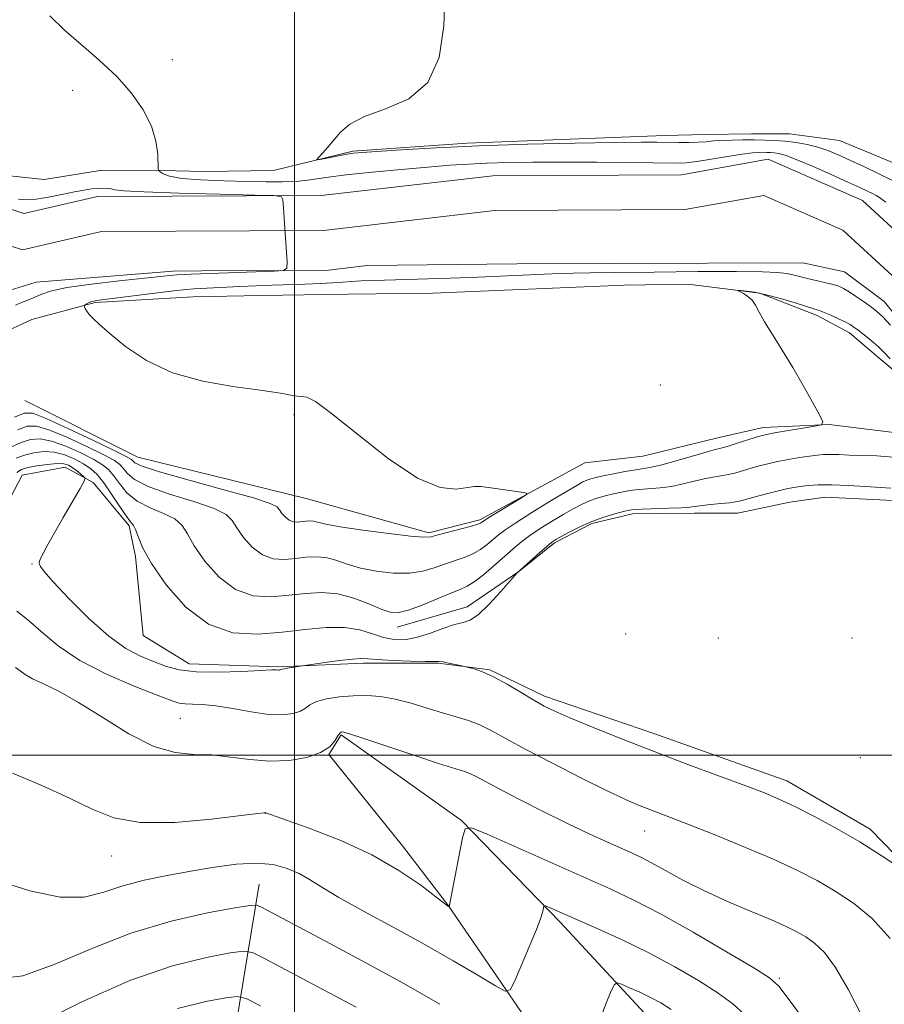
# Model space of a CAD drawing. Extents: x 2079800 to 2082700, y 359800 to 362700.
# Drawn here: x 2080447 to 2080614, y 361452 to 361642 of the extents above; entities that cross this region are included whole.
import ezdxf

# ---------------------------------------------------------------- set-up
doc = ezdxf.new("R2010")
doc.units = 0
doc.header["$MEASUREMENT"] = 0
for name, color, linetype, lineweight in [('32000', 7, 'Continuous', 0), ('DTM HARD BREAKLINE', 7, 'Continuous', 0), ('DTM SPOT ELEVATION', 2, 'Continuous', 13), ('INDEX CONTOUR', 41, 'Continuous', 13), ('INTERMEDIATE CONTOUR', 44, 'Continuous', 0), ('STREAM - RIVER CENTERLINE', 11, 'Continuous', 0), ('STREAM - RIVER DOUBLE LINE', 5, 'Continuous', 0)]:
    doc.layers.add(name, color=color, linetype=linetype, lineweight=lineweight)

msp = doc.modelspace()

# ---------------------------------------------------------------- linework, layer by layer
at = {"layer": '32000', "flags": 128}
for points in [[(2080500, 360000), (2080500, 362500)], [(2080000, 361500), (2082500, 361500)]]:
    msp.add_lwpolyline(points, dxfattribs=at)
at = {"layer": 'DTM HARD BREAKLINE'}
for points in [[(2080533.274, 361618.161, 980.253), (2080511.278, 361616.571, 980.182), (2080495.93, 361612.842, 979.793), (2080482.655, 361612.668, 979.333), (2080471.735, 361612.93, 977.705), (2080462.499, 361612.89, 977.511), (2080451.739, 361611.129, 977.458), (2080441.976, 361612.142, 977.387), (2080437.77, 361617.297, 977.104), (2080436.083, 361624.619, 976.662), (2080434.618, 361629.496, 976.308), (2080430.069, 361636.342, 975.883), (2080425.286, 361645.963, 975.742)], [(2080538.969, 361589.712, 979.694), (2080526.718, 361589.213, 979.623), (2080510.305, 361589, 979.57), (2080493.495, 361588.707, 979.427), (2080480.425, 361588.462, 979.107), (2080461.567, 361587.416, 978.2), (2080449.356, 361584.083, 977.079), (2080442.928, 361581.168, 976.67), (2080439.646, 361579.682, 976.901), (2080433.739, 361579.738, 977.577), (2080429.174, 361580.507, 978.734), (2080424.375, 361584.268, 979.214), (2080421.211, 361590.53, 979.196), (2080415.059, 361594.926, 979.232), (2080405.064, 361601.335, 979.73), (2080404.937, 361609.701, 979.641), (2080405.082, 361627.082, 979.161)], [(2080533.274, 361618.161, 980.253), (2080571.379, 361619.589, 980.624), (2080579.327, 361619.779, 980.819), (2080588.15, 361619.937, 980.996), (2080595.505, 361619.929, 981.066), (2080605.147, 361618.627, 981.261), (2080619.418, 361612.704, 981.632), (2080627.678, 361608.343, 981.844), (2080636.835, 361601.735, 982.216), (2080646.547, 361594.096, 982.074), (2080656.039, 361583.424, 981.668), (2080664.035, 361571.07, 981.173), (2080669.585, 361561.557, 981.261), (2080675.648, 361550.102, 981.261), (2080685.949, 361537.668, 981.721), (2080693.171, 361530.533, 982.021), (2080710.684, 361512.652, 981.986), (2080714.779, 361497.485, 982.11), (2080713.57, 361487.892, 981.933), (2080713.595, 361473.676, 981.897), (2080722.033, 361463.898, 982.11), (2080749.633, 361451.724, 983.012)], [(2080674.467, 361480.6, 982.529), (2080679.778, 361483.809, 982.459), (2080679.935, 361492.131, 982.353), (2080677.11, 361501.599, 982.248), (2080668.701, 361511.976, 982.107), (2080660.844, 361520.22, 982.16), (2080652.553, 361529.768, 982.055), (2080647.413, 361536.168, 982.002), (2080640.717, 361544.755, 981.475), (2080633.049, 361557.953, 981.018), (2080621.733, 361569.176, 980.684), (2080612.713, 361576.682, 980.702), (2080607.083, 361581.515, 980.561), (2080600.816, 361584.848, 980.403), (2080589.731, 361589.195, 980.104), (2080575.842, 361590.94, 979.77), (2080563.573, 361590.759, 979.718), (2080538.969, 361589.712, 979.694)], [(2080556.01, 361556.42, 978.33), (2080535.77, 361545.42, 977.71), (2080525.89, 361542.92, 977.71), (2080502.23, 361549.53, 976.75), (2080469.8, 361557.54, 976.96), (2080447.95, 361568.49, 976.45)], [(2080556.01, 361556.42, 978.33), (2080567.185, 361557.72, 978.804), (2080581.916, 361561.343, 979.191), (2080590.397, 361563.24, 979.507), (2080603.102, 361563.851, 980.034), (2080619.768, 361561.81, 980.72), (2080630.427, 361554.091, 981.299), (2080637.985, 361540.291, 981.774), (2080642.02, 361527.478, 982.108), (2080644.871, 361514.634, 982.125), (2080650.834, 361503.14, 982.108), (2080659.479, 361492.289, 982.354), (2080667.024, 361485.306, 982.705), (2080674.467, 361480.6, 982.529)], [(2080625.479, 361470.865, 986.23), (2080611.031, 361485.771, 985.457), (2080594.936, 361495.042, 985.334), (2080569.302, 361504.222, 985.369), (2080548.214, 361511.44, 985.598), (2080537.685, 361516.498, 985.896), (2080527.703, 361517.801, 986.107), (2080513.296, 361517.778, 986.353), (2080496.98, 361517.054, 985.861), (2080479.682, 361517.635, 985.246), (2080470.817, 361523.087, 984.649), (2080469.332, 361538.361, 984.28), (2080468.139, 361544.299, 984.262), (2080461.18, 361552.674, 985.703), (2080455.784, 361555.612, 986.845), (2080447.461, 361554.084, 986.986), (2080441.975, 361543.736, 987.46)], [(2080519.785, 361524.714, 982.663), (2080533.328, 361528.653, 983.314), (2080543.244, 361535.447, 984.016), (2080550.16, 361540.99, 984.262), (2080557.351, 361544.756, 984.35), (2080565.211, 361546.587, 984.456), (2080577.135, 361546.704, 984.543), (2080585.428, 361546.751, 984.772), (2080595.534, 361548.846, 984.983), (2080602.363, 361549.808, 984.93), (2080616.809, 361549.09, 984.789), (2080626.426, 361543.123, 984.631), (2080630.788, 361529.588, 984.403), (2080631.917, 361516.987, 984.262), (2080637.811, 361502.635, 984.596), (2080654.437, 361486.008, 984.789), (2080661.456, 361482.557, 984.895), (2080670.156, 361473.313, 985.071), (2080677.981, 361461.936, 985.422), (2080683.173, 361455.168, 985.58), (2080688.917, 361447.833, 985.932)], [(2080548.501, 361443.555, 995.234), (2080529.721, 361470.957, 991.977), (2080520.827, 361482.539, 991.372), (2080506.623, 361500.141, 990.001), (2080509.03, 361503.927, 990.162), (2080532.218, 361487.398, 991.906), (2080551.27, 361467.815, 994.415), (2080569.203, 361448.428, 997.085)], [(2080402.38, 361307.74, 1021.84), (2080434.43, 361342.39, 1023.09), (2080455.47, 361358.47, 1020.71), (2080469.49, 361371.78, 1019.82), (2080482.48, 361410.17, 1009.92), (2080493.17, 361475.14, 995.11)]]:
    msp.add_polyline3d(points, dxfattribs=at)
at = {"layer": 'DTM SPOT ELEVATION'}
for p in [(2080476.463, 361634.269, 978.476), (2080457.21, 361628.31, 977.556), (2080570.56, 361571.48, 978.39), (2080499.91, 361565.72, 977.72), (2080449.34, 361536.92, 986.13), (2080563.871, 361523.386, 984.432), (2080581.738, 361522.653, 984.449), (2080607.514, 361522.627, 984.964), (2080477.949, 361507.104, 988.91), (2080609.16, 361499.55, 985.113), (2080494.346, 361488.827, 992.02), (2080567.522, 361485.417, 988.78), (2080464.71, 361480.57, 992.69), (2080593.496, 361456.978, 991.798)]:
    msp.add_point(p, dxfattribs=at)
at = {"layer": 'INDEX CONTOUR'}
for points in [[(2080529.069, 361647.801, 980), (2080528.801, 361640.805, 980), (2080527.897, 361634.638, 980), (2080525.747, 361629.827, 980), (2080522.03, 361626.694, 980), (2080517.581, 361624.753, 980), (2080513.519, 361623.31, 980), (2080510.697, 361621.81, 980), (2080508.889, 361620.236, 980), (2080506.441, 361617.345, 980), (2080505.425, 361616.226, 980), (2080504.675, 361615.432, 980), (2080504.311, 361615.0139, 980), (2080504.46, 361614.916, 980), (2080505.248, 361615.053, 980), (2080508.482, 361615.681, 980), (2080510.122, 361615.984, 980), (2080511.404, 361616.183, 980), (2080513.012, 361616.3391, 980), (2080515.858, 361616.542, 980), (2080520.654, 361616.856, 980), (2080527.317, 361617.2359, 980), (2080535.563, 361617.609, 980), (2080544.917, 361617.913, 980), (2080554.135, 361618.137, 980), (2080561.784, 361618.278, 980), (2080566.838, 361618.341, 980), (2080569.918, 361618.345, 980), (2080574.087, 361618.276, 980), (2080576.067, 361618.26, 980), (2080577.858, 361618.299, 980), (2080579.386, 361618.4111, 980), (2080580.828, 361618.557, 980), (2080582.43, 361618.682, 980), (2080584.362, 361618.747, 980), (2080586.503, 361618.76, 980), (2080588.662, 361618.748, 980), (2080590.695, 361618.722, 980), (2080592.656, 361618.656, 980), (2080594.648, 361618.514, 980), (2080596.74, 361618.263, 980), (2080598.868, 361617.889, 980), (2080600.9299, 361617.382, 980), (2080602.882, 361616.731, 980), (2080604.882, 361615.906, 980), (2080607.145, 361614.876, 980), (2080609.792, 361613.636, 980), (2080612.582, 361612.297, 980), (2080615.186, 361611.0011, 980)], [(2080614.924, 361576.545, 980), (2080613.741, 361577.748, 980), (2080612.571, 361578.885, 980), (2080611.249, 361580.039, 980), (2080609.905, 361581.126, 980), (2080608.747, 361582.024, 980), (2080607.896, 361582.656, 980), (2080607.149, 361583.139, 980), (2080606.216, 361583.637, 980), (2080604.915, 361584.26, 980), (2080603.466, 361584.918, 980), (2080602.197, 361585.466, 980), (2080601.29, 361585.817, 980), (2080600.367, 361586.115, 980), (2080596.564, 361587.291, 980), (2080593.7341, 361588.1419, 980), (2080590.987, 361588.888, 980), (2080588.791, 361589.354, 980), (2080587.203, 361589.586, 980), (2080586.173, 361589.68, 980), (2080585.653, 361589.711, 980), (2080585.591, 361589.656, 980), (2080586.6051, 361589.108, 980), (2080587.441, 361588.559, 980), (2080588.254, 361587.815, 980), (2080588.932, 361586.843, 980), (2080589.656, 361585.51, 980), (2080590.681, 361583.657, 980), (2080592.188, 361581.18, 980), (2080594.06, 361578.185, 980), (2080596.108, 361574.834, 980), (2080598.136, 361571.339, 980), (2080599.927, 361568.132, 980), (2080601.257, 361565.698, 980), (2080601.908, 361564.359, 980), (2080601.68, 361563.7891, 980), (2080600.379, 361563.5, 980), (2080592.609, 361562.214, 980), (2080591.028, 361561.928, 980), (2080589.981, 361561.679, 980), (2080588.835, 361561.326, 980), (2080585.1971, 361560.154, 980), (2080583.471, 361559.623, 980), (2080582.258, 361559.29, 980), (2080581.114, 361558.999, 980), (2080579.409, 361558.529, 980), (2080573.637, 361556.817, 980), (2080570.832, 361556.032, 980), (2080568.859, 361555.575, 980), (2080567.372, 361555.329, 980), (2080565.808, 361555.103, 980), (2080563.771, 361554.752, 980), (2080561.534, 361554.324, 980), (2080559.537, 361553.918, 980), (2080558.109, 361553.604, 980), (2080557.138, 361553.349, 980), (2080556.402, 361553.092, 980), (2080555.644, 361552.744, 980), (2080554.467, 361552.092, 980), (2080552.439, 361550.893, 980), (2080549.3409, 361549.029, 980), (2080545.805, 361546.8649, 980), (2080542.674, 361544.894, 980), (2080540.575, 361543.476, 980), (2080539.256, 361542.47, 980), (2080537.165, 361540.675, 980), (2080535.896, 361539.724, 980), (2080534.417, 361538.86, 980), (2080532.719, 361538.155, 980), (2080528.926, 361536.905, 980), (2080526.942, 361536.197, 980), (2080524.758, 361535.554, 980), (2080522.18, 361535.165, 980), (2080519.107, 361535.171, 980), (2080515.836, 361535.527, 980), (2080512.76, 361536.141, 980), (2080510.174, 361536.906, 980), (2080507.99, 361537.644, 980), (2080506.023, 361538.1619, 980), (2080504.11, 361538.322, 980), (2080502.176, 361538.213, 980), (2080500.168, 361537.982, 980), (2080498.058, 361537.8, 980), (2080495.907, 361537.931, 980), (2080493.801, 361538.662, 980), (2080491.836, 361540.154, 980), (2080490.144, 361542.06, 980), (2080488.868, 361543.906, 980), (2080487.9861, 361545.337, 980), (2080486.815, 361546.493, 980), (2080484.51, 361547.634, 980), (2080480.5761, 361548.957, 980), (2080475.916, 361550.408, 980), (2080471.786, 361551.8709, 980), (2080469.139, 361553.238, 980), (2080467.72, 361554.434, 980), (2080466.968, 361555.394, 980), (2080466.33, 361556.117, 980), (2080465.264, 361556.862, 980), (2080463.231, 361557.955, 980), (2080459.94, 361559.58, 980), (2080456.09, 361561.372, 980), (2080452.629, 361562.825, 980), (2080450.229, 361563.535, 980), (2080448.461, 361563.502, 980), (2080446.621, 361562.83, 980)], [(2080609.452, 361449.732, 990), (2080606.843, 361454.734, 990), (2080604.369, 361459.039, 990), (2080602.205, 361461.963, 990), (2080600.312, 361463.764, 990), (2080598.599, 361464.933, 990), (2080596.913, 361465.912, 990), (2080594.867, 361466.944, 990), (2080592.013, 361468.221, 990), (2080588.081, 361469.8761, 990), (2080583.521, 361471.812, 990), (2080578.959, 361473.872, 990), (2080574.922, 361475.9, 990), (2080571.542, 361477.741, 990), (2080568.85, 361479.2431, 990), (2080566.794, 361480.323, 990), (2080564.978, 361481.1839, 990), (2080560.223, 361483.3041, 990), (2080556.806, 361484.872, 990), (2080552.672, 361486.8379, 990), (2080547.946, 361489.166, 990), (2080543.247, 361491.541, 990), (2080539.317, 361493.578, 990), (2080535.063, 361495.873, 990), (2080533.932, 361496.427, 990), (2080532.764, 361496.861, 990), (2080527.777, 361498.445, 990), (2080522.998, 361500.023, 990), (2080513.175, 361503.305, 990), (2080510.594, 361504.144, 990), (2080509.522, 361504.455, 990), (2080509.2, 361504.495, 990), (2080508.988, 361504.452, 990), (2080508.722, 361504.246, 990), (2080508.356, 361503.724, 990), (2080507.801, 361502.803, 990), (2080506.797, 361501.654, 990), (2080505.045, 361500.514, 990), (2080502.35, 361499.597, 990), (2080498.95, 361499.016, 990), (2080495.193, 361498.864, 990), (2080491.379, 361499.163, 990), (2080487.63, 361499.665, 990), (2080484.021, 361500.055, 990), (2080480.557, 361500.176, 990), (2080476.953, 361500.511, 990), (2080472.852, 361501.705, 990), (2080468.06, 361504.154, 990), (2080463.023, 361507.27, 990), (2080458.348, 361510.217, 990), (2080454.53, 361512.347, 990), (2080451.602, 361513.765, 990), (2080449.485, 361514.758, 990), (2080448.059, 361515.576, 990), (2080447.062, 361516.2931, 990), (2080446.191, 361516.9411, 990)], [(2080493.44, 361451.665, 1000), (2080490.659, 361453.07, 1000), (2080488.922, 361453.4659, 1000), (2080486.742, 361453.19, 1000), (2080482.925, 361452.4729, 1000), (2080477.4601, 361451.101, 1000)]]:
    msp.add_polyline3d(points, dxfattribs=at)
at = {"layer": 'INTERMEDIATE CONTOUR'}
for points in [[(2080452.773, 361642.699, 978), (2080455.537, 361640.019, 978), (2080458.834, 361637.157, 978), (2080462.347, 361634.151, 978), (2080465.7, 361631.016, 978), (2080468.569, 361627.783, 978), (2080470.828, 361624.545, 978), (2080472.399, 361621.408, 978), (2080473.26, 361618.501, 978), (2080473.606, 361616.037, 978), (2080473.719, 361613.277, 978), (2080473.822, 361612.845, 978), (2080474.082, 361612.584, 978), (2080474.645, 361612.206, 978), (2080475.89, 361611.7479, 978), (2080478.252, 361611.33, 978), (2080481.96, 361611.042, 978), (2080486.414, 361610.864, 978), (2080490.807, 361610.747, 978), (2080494.51, 361610.661, 978), (2080497.601, 361610.646, 978), (2080500.335, 361610.764, 978), (2080503.0069, 361611.054, 978), (2080506.059, 361611.484, 978), (2080509.974, 361612, 978), (2080515.01, 361612.551, 978), (2080520.542, 361613.081, 978), (2080525.724, 361613.533, 978), (2080529.9459, 361613.866, 978), (2080533.551, 361614.1, 978), (2080537.12, 361614.2671, 978), (2080541.167, 361614.392, 978), (2080545.947, 361614.474, 978), (2080551.65, 361614.4999, 978), (2080558.241, 361614.469, 978), (2080564.78, 361614.402, 978), (2080573.438, 361614.298, 978), (2080575.545, 361614.363, 978), (2080577.576, 361614.602, 978), (2080580.3731, 361615.047, 978), (2080583.537, 361615.5761, 978), (2080586.362, 361616.0259, 978), (2080588.312, 361616.2749, 978), (2080589.544, 361616.364, 978), (2080590.3851, 361616.371, 978), (2080591.115, 361616.362, 978), (2080591.819, 361616.338, 978), (2080592.534, 361616.287, 978), (2080593.357, 361616.164, 978), (2080594.627, 361615.803, 978), (2080596.74, 361615.004, 978), (2080599.896, 361613.667, 978), (2080603.498, 361612.075, 978), (2080606.748, 361610.611, 978), (2080609.037, 361609.565, 978), (2080610.501, 361608.878, 978), (2080611.465, 361608.402, 978), (2080612.206, 361608.006, 978), (2080612.824, 361607.64, 978), (2080613.374, 361607.268, 978), (2080614.052, 361606.719, 978)], [(2080446.7411, 361607.324, 976), (2080448.289, 361607.209, 976), (2080450.163, 361607.3389, 976), (2080452.548, 361607.717, 976), (2080455.1469, 361608.224, 976), (2080457.543, 361608.7149, 976), (2080459.418, 361609.071, 976), (2080460.85, 361609.2931, 976), (2080462.012, 361609.409, 976), (2080463.044, 361609.446, 976), (2080463.939, 361609.4109, 976), (2080464.654, 361609.31, 976), (2080465.3571, 361609.15, 976), (2080467.06, 361608.9479, 976), (2080470.986, 361608.721, 976), (2080477.764, 361608.492, 976), (2080485.659, 361608.286, 976), (2080492.345, 361608.131, 976), (2080496.081, 361608.02, 976), (2080497.474, 361607.797, 976), (2080497.718, 361607.2721, 976), (2080497.9339, 361604.748, 976), (2080498.09, 361602.641, 976), (2080498.56, 361595.221, 976), (2080498.535, 361594.043, 976), (2080497.889, 361593.587, 976), (2080496.071, 361593.462, 976), (2080480.087, 361592.881, 976), (2080478.701, 361592.818, 976), (2080477.303, 361592.7331, 976), (2080475.936, 361592.613, 976), (2080466.208, 361591.579, 976), (2080460.837, 361590.955, 976), (2080456.095, 361590.272, 976), (2080452.9411, 361589.589, 976), (2080451.046, 361588.94, 976), (2080449.761, 361588.357, 976), (2080448.552, 361587.85, 976), (2080447.35, 361587.368, 976), (2080446.201, 361586.841, 976)], [(2080614.97, 361582.984, 978), (2080613.403, 361584.685, 978), (2080612.345, 361585.67, 978), (2080611.309, 361586.455, 978), (2080609.94, 361587.435, 978), (2080608.404, 361588.508, 978), (2080606.9961, 361589.452, 978), (2080605.917, 361590.101, 978), (2080604.979, 361590.526, 978), (2080603.902, 361590.856, 978), (2080602.484, 361591.196, 978), (2080600.858, 361591.56, 978), (2080599.239, 361591.9379, 978), (2080596.402, 361592.67, 978), (2080594.956, 361592.97, 978), (2080593.17, 361593.192, 978), (2080590.252, 361593.3301, 978), (2080585.283, 361593.3809, 978), (2080577.828, 361593.35, 978), (2080569.392, 361593.269, 978), (2080561.964, 361593.179, 978), (2080557.002, 361593.108, 978), (2080553.824, 361593.043, 978), (2080551.216, 361592.96, 978), (2080548.233, 361592.843, 978), (2080536.86, 361592.335, 978), (2080533.858, 361592.215, 978), (2080530.035, 361592.08, 978), (2080525.775, 361591.943, 978), (2080521.641, 361591.822, 978), (2080515.192, 361591.649, 978), (2080512.872, 361591.5551, 978), (2080511.0299, 361591.43, 978), (2080509.334, 361591.289, 978), (2080507.398, 361591.151, 978), (2080504.934, 361591.033, 978), (2080502.037, 361590.929, 978), (2080495.694, 361590.722, 978), (2080492.515, 361590.608, 978), (2080489.436, 361590.483, 978), (2080480.594, 361590.045, 978), (2080479.099, 361589.918, 978), (2080476.747, 361589.653, 978), (2080473.063, 361589.197, 978), (2080462.784, 361587.894, 978), (2080461.546, 361587.718, 978), (2080460.8839, 361587.564, 978), (2080460.367, 361587.3629, 978), (2080459.935, 361587.144, 978), (2080459.625, 361586.9641, 978), (2080459.462, 361586.854, 978), (2080459.428, 361586.749, 978), (2080459.492, 361586.56, 978), (2080459.641, 361586.214, 978), (2080459.919, 361585.712, 978), (2080460.388, 361585.072, 978), (2080461.14, 361584.268, 978), (2080462.4, 361583.109, 978), (2080464.423, 361581.36, 978), (2080467.42, 361578.92, 978), (2080471.429, 361576.2211, 978), (2080476.443, 361573.83, 978), (2080482.288, 361572.18, 978), (2080488.126, 361571.164, 978), (2080492.952, 361570.542, 978), (2080496.039, 361570.11, 978), (2080497.773, 361569.801, 978), (2080498.815, 361569.586, 978), (2080499.719, 361569.438, 978), (2080500.594, 361569.338, 978), (2080501.441, 361569.274, 978), (2080502.383, 361569.112, 978), (2080504.04, 361568.253, 978), (2080507.153, 361565.981, 978), (2080512.134, 361561.949, 978), (2080518.07, 361557.287, 978), (2080523.719, 361553.498, 978), (2080528.089, 361551.685, 978), (2080531.196, 361551.371, 978), (2080534.732, 361551.884, 978), (2080535.937, 361551.877, 978), (2080537.431, 361551.7, 978), (2080543.737, 361550.787, 978), (2080544.738, 361550.598, 978), (2080544.745, 361550.31, 978), (2080543.765, 361549.675, 978), (2080537.83, 361546.07, 978), (2080536.73, 361545.386, 978), (2080536.255, 361545.073, 978), (2080536.084, 361544.937, 978), (2080535.893, 361544.806, 978), (2080535.36, 361544.591, 978), (2080534.161, 361544.225, 978), (2080532.135, 361543.678, 978), (2080527.713, 361542.522, 978), (2080526.337, 361542.19, 978), (2080524.902, 361542.112, 978), (2080522.391, 361542.314, 978), (2080518.178, 361542.792, 978), (2080513.211, 361543.426, 978), (2080508.828, 361544.064, 978), (2080506.0399, 361544.581, 978), (2080503.689, 361545.158, 978), (2080502.953, 361545.219, 978), (2080502.2091, 361545.177, 978), (2080501.437, 361545.089, 978), (2080500.625, 361545.019, 978), (2080499.798, 361545.069, 978), (2080498.988, 361545.35, 978), (2080498.232, 361545.924, 978), (2080497.582, 361546.657, 978), (2080497.091, 361547.367, 978), (2080496.628, 361547.949, 978), (2080495.317, 361548.617, 978), (2080492.094, 361549.661, 978), (2080486.398, 361551.253, 978), (2080479.69, 361553.079, 978), (2080473.931, 361554.7059, 978), (2080470.597, 361555.803, 978), (2080469.216, 361556.444, 978), (2080468.526, 361557.095, 978), (2080467.551, 361557.643, 978), (2080465.199, 361558.813, 978), (2080461.108, 361560.794, 978), (2080456.292, 361563.081, 978), (2080452.113, 361564.998, 978), (2080449.522, 361565.997, 978), (2080447.839, 361566.052, 978), (2080445.9781, 361565.269, 978)], [(2080615.447, 361557.555, 982), (2080612.32, 361557.765, 982), (2080609.453, 361557.835, 982), (2080607.004, 361557.924, 982), (2080604.979, 361558.022, 982), (2080603.348, 361558.081, 982), (2080602.034, 361558.06, 982), (2080600.789, 361557.949, 982), (2080599.3211, 361557.743, 982), (2080597.429, 361557.445, 982), (2080595.2921, 361557.08, 982), (2080593.18, 361556.678, 982), (2080591.306, 361556.265, 982), (2080589.6409, 361555.841, 982), (2080588.0989, 361555.403, 982), (2080586.6079, 361554.9521, 982), (2080585.143, 361554.53, 982), (2080583.698, 361554.181, 982), (2080582.2469, 361553.929, 982), (2080580.714, 361553.6939, 982), (2080579.006, 361553.37, 982), (2080577.061, 361552.894, 982), (2080574.939, 361552.361, 982), (2080572.7301, 361551.904, 982), (2080570.521, 361551.6219, 982), (2080566.421, 361551.302, 982), (2080564.657, 361551.088, 982), (2080563.043, 361550.807, 982), (2080561.498, 361550.475, 982), (2080559.952, 361550.099, 982), (2080558.404, 361549.654, 982), (2080556.871, 361549.107, 982), (2080555.344, 361548.426, 982), (2080553.735, 361547.583, 982), (2080551.93, 361546.554, 982), (2080549.872, 361545.33, 982), (2080547.7159, 361543.982, 982), (2080545.669, 361542.598, 982), (2080543.871, 361541.235, 982), (2080542.189, 361539.826, 982), (2080538.436, 361536.545, 982), (2080536.431, 361534.858, 982), (2080534.673, 361533.495, 982), (2080533.304, 361532.633, 982), (2080531.957, 361532.017, 982), (2080530.14, 361531.288, 982), (2080527.546, 361530.204, 982), (2080524.614, 361528.997, 982), (2080521.968, 361528.0159, 982), (2080520.037, 361527.549, 982), (2080518.462, 361527.627, 982), (2080516.691, 361528.218, 982), (2080514.307, 361529.231, 982), (2080511.44, 361530.342, 982), (2080508.357, 361531.166, 982), (2080505.266, 361531.424, 982), (2080502.142, 361531.249, 982), (2080498.899, 361530.876, 982), (2080495.49, 361530.582, 982), (2080492.0151, 361530.793, 982), (2080488.614, 361531.974, 982), (2080485.44, 361534.385, 982), (2080482.707, 361537.464, 982), (2080480.646, 361540.444, 982), (2080479.343, 361542.725, 982), (2080478.313, 361544.37, 982), (2080476.927, 361545.607, 982), (2080474.753, 361546.661, 982), (2080472.142, 361547.737, 982), (2080469.642, 361549.035, 982), (2080467.682, 361550.672, 982), (2080466.223, 361552.424, 982), (2080465.105, 361553.983, 982), (2080464.135, 361555.139, 982), (2080462.978, 361556.0819, 982), (2080461.263, 361557.096, 982), (2080458.772, 361558.367, 982), (2080455.888, 361559.664, 982), (2080453.146, 361560.653, 982), (2080450.937, 361561.073, 982), (2080449.083, 361560.952, 982), (2080447.264, 361560.39, 982), (2080445.254, 361559.487, 982)], [(2080615.028, 361551.584, 984), (2080613.004, 361551.698, 984), (2080610.111, 361551.889, 984), (2080606.781, 361552.091, 984), (2080603.598, 361552.211, 984), (2080601.024, 361552.182, 984), (2080599.05, 361552.045, 984), (2080597.544, 361551.868, 984), (2080596.342, 361551.695, 984), (2080595.141, 361551.4721, 984), (2080593.607, 361551.119, 984), (2080591.54, 361550.596, 984), (2080589.295, 361550.003, 984), (2080586.072, 361549.126, 984), (2080585.09, 361548.905, 984), (2080583.924, 361548.739, 984), (2080582.236, 361548.568, 984), (2080580.314, 361548.3881, 984), (2080578.603, 361548.212, 984), (2080576.241, 361547.904, 984), (2080574.627, 361547.777, 984), (2080572.183, 361547.669, 984), (2080567.033, 361547.501, 984), (2080565.542, 361547.424, 984), (2080564.553, 361547.29, 984), (2080563.458, 361547.033, 984), (2080561.794, 361546.594, 984), (2080559.671, 361545.959, 984), (2080557.339, 361545.121, 984), (2080555.045, 361544.107, 984), (2080553.0031, 361543.075, 984), (2080551.422, 361542.215, 984), (2080550.404, 361541.632, 984), (2080549.627, 361541.099, 984), (2080548.664, 361540.302, 984), (2080547.23, 361539.047, 984), (2080542.976, 361535.24, 984), (2080539.79, 361531.58, 984), (2080537.573, 361529.167, 984), (2080535.484, 361527.162, 984), (2080533.895, 361526.099, 984), (2080532.506, 361525.641, 984), (2080530.855, 361525.234, 984), (2080528.616, 361524.471, 984), (2080526.028, 361523.525, 984), (2080523.469, 361522.718, 984), (2080521.223, 361522.3111, 984), (2080519.194, 361522.327, 984), (2080517.196, 361522.732, 984), (2080515.045, 361523.445, 984), (2080512.578, 361524.2011, 984), (2080509.637, 361524.687, 984), (2080506.111, 361524.679, 984), (2080502.07, 361524.3029, 984), (2080497.63, 361523.7701, 984), (2080492.922, 361523.364, 984), (2080488.124, 361523.6551, 984), (2080483.4271, 361525.286, 984), (2080479.043, 361528.615, 984), (2080475.269, 361532.867, 984), (2080472.423, 361536.983, 984), (2080470.7, 361540.113, 984), (2080469.811, 361542.246, 984), (2080469.344, 361543.579, 984), (2080468.93, 361544.365, 984), (2080468.368, 361545.066, 984), (2080467.497, 361546.2, 984), (2080466.225, 361548.1069, 984), (2080464.726, 361550.414, 984), (2080463.242, 361552.571, 984), (2080461.939, 361554.162, 984), (2080460.691, 361555.301, 984), (2080459.295, 361556.238, 984), (2080457.605, 361557.153, 984), (2080455.687, 361557.955, 984), (2080453.663, 361558.48, 984), (2080451.645, 361558.611, 984), (2080449.705, 361558.402, 984), (2080447.906, 361557.951, 984), (2080446.292, 361557.323, 984)], [(2080616.702, 361478.363, 986), (2080613.188, 361480.677, 986), (2080609.014, 361483.274, 986), (2080604.522, 361485.865, 986), (2080600.156, 361488.2299, 986), (2080596.386, 361490.161, 986), (2080593.449, 361491.557, 986), (2080590.647, 361492.731, 986), (2080587.052, 361494.0979, 986), (2080575.8809, 361498.249, 986), (2080569.364, 361500.718, 986), (2080563.074, 361503.171, 986), (2080557.508, 361505.4031, 986), (2080553.13, 361507.2101, 986), (2080550.196, 361508.485, 986), (2080548.136, 361509.502, 986), (2080546.17, 361510.63, 986), (2080543.7191, 361512.12, 986), (2080540.99, 361513.748, 986), (2080538.387, 361515.171, 986), (2080536.248, 361516.125, 986), (2080534.641, 361516.671, 986), (2080533.569, 361516.949, 986), (2080531.957, 361517.32, 986), (2080529.721, 361517.801, 986), (2080528.649, 361518.004, 986), (2080527.9, 361518.091, 986), (2080526.992, 361518.106, 986), (2080525.277, 361518.12, 986), (2080522.375, 361518.189, 986), (2080518.967, 361518.307, 986), (2080516.002, 361518.455, 986), (2080514.129, 361518.6, 986), (2080512.8021, 361518.67, 986), (2080511.177, 361518.58, 986), (2080508.685, 361518.2849, 986), (2080505.851, 361517.891, 986), (2080498.955, 361516.859, 986), (2080498.062, 361516.711, 986), (2080497.5511, 361516.606, 986), (2080497.336, 361516.541, 986), (2080497.251, 361516.499, 986), (2080497.158, 361516.468, 986), (2080497.025, 361516.453, 986), (2080496.85, 361516.4591, 986), (2080496.532, 361516.482, 986), (2080495.59, 361516.476, 986), (2080493.449, 361516.381, 986), (2080489.7931, 361516.181, 986), (2080485.343, 361516.019, 986), (2080481.082, 361516.082, 986), (2080477.753, 361516.503, 986), (2080475.143, 361517.215, 986), (2080472.799, 361518.097, 986), (2080470.317, 361519.119, 986), (2080467.489, 361520.608, 986), (2080464.154, 361522.977, 986), (2080460.298, 361526.418, 986), (2080456.496, 361530.228, 986), (2080453.467, 361533.48, 986), (2080451.732, 361535.479, 986), (2080451.007, 361536.456, 986), (2080450.809, 361536.871, 986), (2080450.746, 361537.138, 986), (2080450.801, 361537.4819, 986), (2080451.047, 361538.0789, 986), (2080451.56, 361539.098, 986), (2080452.418, 361540.68, 986), (2080453.701, 361542.956, 986), (2080455.404, 361545.919, 986), (2080458.638, 361551.484, 986), (2080459.422, 361552.874, 986), (2080459.596, 361553.481, 986), (2080459.311, 361553.828, 986), (2080458.713, 361554.324, 986), (2080457.944, 361554.94, 986), (2080457.142, 361555.534, 986), (2080456.382, 361555.986, 986), (2080455.478, 361556.252, 986), (2080454.18, 361556.307, 986), (2080452.352, 361556.149, 986), (2080450.327, 361555.852, 986), (2080448.549, 361555.512, 986), (2080447.33, 361555.159, 986), (2080446.432, 361554.552, 986)], [(2080614.908, 361464.616, 988), (2080611.432, 361468.482, 988), (2080607.837, 361471.434, 988), (2080604.275, 361473.781, 988), (2080600.794, 361475.818, 988), (2080597.03, 361477.775, 988), (2080592.516, 361479.865, 988), (2080587.021, 361482.211, 988), (2080581.263, 361484.561, 988), (2080576.1969, 361486.574, 988), (2080572.53, 361488, 988), (2080568.039, 361489.71, 988), (2080566.152, 361490.46, 988), (2080563.74, 361491.518, 988), (2080560.201, 361493.198, 988), (2080555.222, 361495.668, 988), (2080549.623, 361498.521, 988), (2080544.509, 361501.2081, 988), (2080537.965, 361504.807, 988), (2080535.7309, 361505.9009, 988), (2080533.539, 361506.723, 988), (2080531.196, 361507.432, 988), (2080528.577, 361508.1899, 988), (2080525.619, 361509.1001, 988), (2080522.492, 361510.039, 988), (2080519.429, 361510.827, 988), (2080516.6, 361511.321, 988), (2080513.933, 361511.53, 988), (2080511.294, 361511.501, 988), (2080508.625, 361511.277, 988), (2080506.162, 361510.889, 988), (2080504.2169, 361510.368, 988), (2080502.975, 361509.749, 988), (2080502.104, 361509.103, 988), (2080501.148, 361508.506, 988), (2080499.715, 361508.041, 988), (2080497.678, 361507.805, 988), (2080494.975, 361507.899, 988), (2080491.641, 361508.364, 988), (2080488.089, 361509, 988), (2080484.827, 361509.544, 988), (2080482.254, 361509.806, 988), (2080480.336, 361509.875, 988), (2080478.929, 361509.912, 988), (2080477.782, 361510.084, 988), (2080476.223, 361510.588, 988), (2080473.476, 361511.631, 988), (2080469.068, 361513.351, 988), (2080463.749, 361515.634, 988), (2080458.577, 361518.299, 988), (2080454.388, 361521.143, 988), (2080451.139, 361523.868, 988), (2080448.5669, 361526.155, 988), (2080446.45, 361527.8151, 988)], [(2080598.686, 361448.352, 992), (2080595.435, 361452.824, 992), (2080593.435, 361455.447, 992), (2080591.623, 361457.076, 992), (2080588.576, 361458.985, 992), (2080583.343, 361462.088, 992), (2080576.871, 361465.853, 992), (2080570.583, 361469.385, 992), (2080565.48, 361472.046, 992), (2080560.878, 361474.215, 992), (2080537.149, 361484.78, 992), (2080534.163, 361486.009, 992), (2080532.939, 361485.817, 992), (2080532.431, 361484.041, 992), (2080529.856, 361470.772, 992), (2080529.845, 361470.77, 992), (2080529.667, 361470.873, 992), (2080529.518, 361470.973, 992), (2080528.882, 361471.452, 992), (2080527.278, 361472.686, 992), (2080524.336, 361474.909, 992), (2080520.142, 361477.776, 992), (2080514.89, 361480.8011, 992), (2080508.918, 361483.551, 992), (2080503.125, 361485.822, 992), (2080494.459, 361488.916, 992), (2080494.354, 361488.9259, 992), (2080494.15, 361488.908, 992), (2080492.945, 361488.761, 992), (2080489.741, 361488.352, 992), (2080483.984, 361487.651, 992), (2080476.919, 361487.041, 992), (2080470.234, 361487.007, 992), (2080465.148, 361487.907, 992), (2080460.991, 361489.584, 992), (2080456.6221, 361491.751, 992), (2080451.266, 361494.137, 992), (2080445.627, 361496.525, 992)], [(2080586.785, 361449.942, 994), (2080584.534, 361452.033, 994), (2080581.72, 361454.108, 994), (2080577.946, 361456.528, 994), (2080573.386, 361459.187, 994), (2080568.36, 361461.867, 994), (2080563.2159, 361464.362, 994), (2080558.41, 361466.539, 994), (2080548.8429, 361470.73, 994), (2080548.33, 361470.941, 994), (2080548.12, 361470.909, 994), (2080548.033, 361470.603, 994), (2080547.886, 361469.947, 994), (2080547.49, 361468.656, 994), (2080546.652, 361466.398, 994), (2080545.287, 361463.056, 994), (2080543.73, 361459.381, 994), (2080542.422, 361456.339, 994), (2080541.595, 361454.707, 994), (2080540.646, 361454.493, 994), (2080538.758, 361455.513, 994), (2080535.33, 361457.56, 994), (2080530.595, 361460.339, 994), (2080524.999, 361463.527, 994), (2080519.028, 361466.813, 994), (2080513.327, 361469.916, 994), (2080508.581, 361472.56, 994), (2080505.251, 361474.5529, 994), (2080502.902, 361476.023, 994), (2080500.874, 361477.177, 994), (2080498.6, 361478.165, 994), (2080495.89, 361478.89, 994), (2080492.645, 361479.199, 994), (2080488.8159, 361478.9941, 994), (2080484.545, 361478.408, 994), (2080480.02, 361477.633, 994), (2080475.434, 361476.812, 994), (2080470.994, 361475.901, 994), (2080466.911, 361474.81, 994), (2080463.244, 361473.561, 994), (2080459.447, 361472.627, 994), (2080454.822, 361472.595, 994), (2080448.93, 361473.844, 994), (2080442.363, 361475.92, 994)], [(2080528.051, 361451.939, 996), (2080521.06, 361455.935, 996), (2080513.7819, 361459.939, 996), (2080506.924, 361463.615, 996), (2080493.496, 361470.72, 996), (2080492.664, 361471.057, 996), (2080491.358, 361471.01, 996), (2080488.46, 361470.537, 996), (2080483.199, 361469.582, 996), (2080476.196, 361468.017, 996), (2080468.421, 361465.699, 996), (2080460.749, 361462.656, 996), (2080453.6719, 361459.61, 996), (2080447.588, 361457.456, 996), (2080442.775, 361456.828, 996)], [(2080511.91, 361451.388, 998), (2080494.229, 361460.788, 998), (2080491.887, 361461.944, 998), (2080490.168, 361462.223, 998), (2080487.601, 361461.864, 998), (2080483.014, 361461.002, 998), (2080476.447, 361459.353, 998), (2080468.2431, 361456.529, 998), (2080458.954, 361452.402, 998), (2080449.978, 361447.894, 998)], [(2080572.642, 361450.926, 996), (2080570.651, 361452.198, 996), (2080568.673, 361453.255, 996), (2080566.579, 361454.255, 996), (2080564.609, 361455.14, 996), (2080563.094, 361455.799, 996), (2080562.235, 361456.09, 996), (2080561.72, 361455.757, 996), (2080561.108, 361454.517, 996), (2080560.093, 361452.183, 996), (2080558.914, 361448.963, 996)]]:
    msp.add_polyline3d(points, dxfattribs=at)
at = {"layer": 'STREAM - RIVER CENTERLINE'}
msp.add_polyline3d([(2080724.68, 361447.52, 978.95), (2080697.06, 361459.36, 978.68), (2080690.57, 361479.18, 978.68), (2080693.22, 361491.35, 978.68), (2080697.11, 361501.9, 978.36), (2080695.25, 361509.09, 978.36), (2080682.4, 361523.69, 977.52), (2080657.22, 361543.05, 977.33), (2080649.43, 361560.01, 977.37), (2080636.82, 361572.8, 977.37), (2080605.79, 361601.33, 976.96), (2080590.52, 361608.04, 976.88), (2080575.26, 361605.31, 976.89), (2080538.64, 361605.12, 976.56), (2080505.56, 361601.31, 976.16), (2080462.76, 361601.09, 975.24), (2080447.5, 361597.57, 975.18), (2080433.22, 361602.19, 975.09), (2080422.2, 361623.62, 974.76), (2080412.52, 361639.46, 974.32), (2080408.31, 361648.75, 974.28)], dxfattribs=at)
at = {"layer": 'STREAM - RIVER DOUBLE LINE'}
for points in [[(2080626.783, 361571.539, 977.305), (2080613.733, 361587.548, 977.1), (2080606.078, 361593.275, 977.004), (2080598.064, 361595.057, 976.94), (2080542.857, 361594.878, 976.593), (2080514.036, 361594.512, 976.257), (2080506.03, 361593.59, 976.16), (2080482.032, 361593.465, 975.639), (2080476.506, 361593.441, 975.519), (2080450.169, 361591.31, 975.192), (2080443.495, 361589.281, 975.165), (2080437.944, 361584.483, 975.148), (2080431.898, 361584.027, 975.123), (2080426.154, 361587.846, 975.094), (2080424.62, 361592.723, 975.09), (2080421.875, 361597.137, 975.043), (2080417.087, 361599.205, 974.993), (2080412.143, 361602.386, 974.931), (2080409.835, 361606.283, 974.876), (2080409.533, 361620.635, 974.671), (2080407.833, 361632.315, 974.417), (2080405.68, 361635.84, 974.32), (2080401.27, 361645.57, 974.28)], [(2080761.78, 361439.71, 978.95), (2080727.28, 361453.74, 978.95), (2080702.52, 361464.36, 978.68), (2080697.55, 361479.54, 978.68), (2080699.71, 361489.46, 978.68), (2080704.17, 361501.54, 978.36), (2080701.38, 361512.34, 978.36), (2080687.03, 361528.64, 977.52), (2080662.65, 361547.38, 977.33), (2080655.07, 361563.9, 977.37), (2080641.51, 361577.65, 977.37), (2080609.53, 361607.05, 976.96), (2080591.35, 361615.04, 976.88), (2080574.64, 361612.05, 976.89), (2080538.24, 361611.86, 976.56), (2080505.16, 361608.05, 976.16), (2080461.98, 361607.83, 975.24), (2080447.8, 361604.56, 975.18), (2080437.94, 361607.75, 975.09), (2080428.08, 361626.92, 974.76), (2080418.49, 361642.62, 974.32)]]:
    msp.add_polyline3d(points, dxfattribs=at)

doc.saveas('drawing.dxf')
